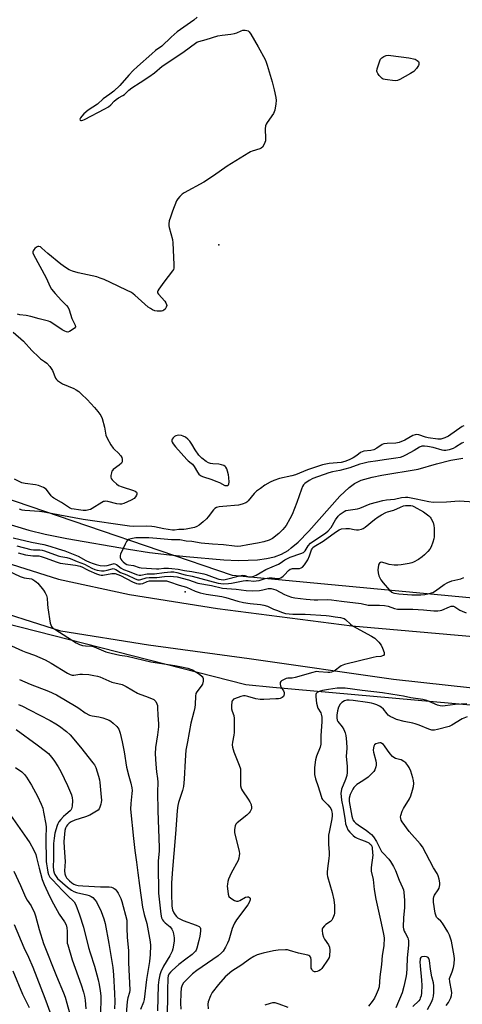
# Model space of a CAD drawing. Units: inches. Extents: x 1273764 to 1279764, y 521452 to 525452.
# Drawn here: x 1276515 to 1276719, y 524097 to 524550 of the extents above; entities that cross this region are included whole.
import ezdxf

# ---------------------------------------------------------------- set-up
doc = ezdxf.new("R2010")
doc.units = ezdxf.units.IN
doc.header["$MEASUREMENT"] = 0
for name, color, linetype in [('ELEV-Spot Elevation', 7, 'Continuous'), ('HYDRO-Single Line Stream', 4, 'Continuous'), ('NTRL-Trees', 3, 'Continuous'), ('TRANS-Road', 130, 'Continuous'), ('Undefined', 1, 'Continuous'), ('UTIL-Cross Country Transmission Tower', 30, 'Continuous')]:
    doc.layers.add(name, color=color, linetype=linetype)

msp = doc.modelspace()

# ---------------------------------------------------------------- linework, layer by layer
at = {"layer": 'ELEV-Spot Elevation'}
msp.add_point((1276606.6, 524446.8, 285.93), dxfattribs=at)
at = {"layer": 'HYDRO-Single Line Stream'}
msp.add_lwpolyline([(1276505.78, 524319.31), (1276519.07, 524315.35), (1276526.53, 524313.57), (1276536.57, 524311.54), (1276564.88, 524306.66), (1276574.6, 524305.19), (1276583.85, 524304), (1276591.5, 524303.25), (1276608.85, 524301.76), (1276615.39, 524301.5), (1276620.04, 524301.52), (1276624.42, 524301.78), (1276628.48, 524302.31), (1276632.18, 524303.15), (1276635.46, 524304.34), (1276638.41, 524306.06), (1276639.94, 524307.2), (1276643.1, 524309.94), (1276647.97, 524314.92), (1276662.31, 524331.07), (1276666.52, 524335.09), (1276669.04, 524336.92), (1276672.07, 524338.34), (1276677.13, 524339.8), (1276681.64, 524340.7), (1276698.38, 524343.51), (1276706.77, 524345.96), (1276713.45, 524347.62), (1276718.88, 524348.55)], dxfattribs=at)
at = {"layer": 'NTRL-Trees'}
msp.add_lwpolyline([(1275070.24, 524090.93), (1275100.61, 524118.73), (1275137.81, 524152.79), (1275214.57, 524223.07), (1275365.11, 524315.49), (1275379.68, 524321.98), (1275646.38, 524440.94), (1275752, 524482.06), (1275914.44, 524522.7), (1275961.43, 524520.19), (1276004.27, 524517.9), (1276080.2, 524496.74), (1276154.71, 524456.86), (1276170.6, 524448.35), (1276205.7, 524429.57), (1276326.26, 524365.03), (1276478, 524280.25), (1276618.96, 524244.31), (1276631.42, 524243.2), (1277040.09, 524206.57)], dxfattribs=at)
msp.add_polyline3d([(1276951.69, 524262.6, 0), (1276612.81, 524294.54, 0), (1276412.81, 524362.6, 0), (1276247.73, 524447.34, 0), (1276174.09, 524508.58, 0), (1275965.43, 524578.39, 0), (1275854.04, 524558.78, 0), (1275614.79, 524474.85, 0), (1275536.81, 524439.57, 0), (1275534.68, 524438.61, 0), (1275508.11, 524413.66, 0), (1275388.11, 524369.71, 0), (1275317.5, 524343.85, 0), (1275261.59, 524306, 0), (1275206.08, 524268.42, 0), (1274982.32, 524057.83, 0)], dxfattribs=at)
at = {"layer": 'TRANS-Road'}
for points in [[(1276095.01, 524519.01), (1276161.93, 524484.93), (1276227.29, 524448.67), (1276284.97, 524413.87), (1276344.7, 524380.89), (1276384.94, 524357.53), (1276423.6, 524336.94), (1276460.44, 524318.95), (1276504.89, 524301.57), (1276532.72, 524292.85), (1276565.39, 524285.71), (1276605.99, 524279.28), (1276667.76, 524271.36), (1276737.76, 524265.23)], [(1276797.5, 524234.6), (1276686.93, 524246.7), (1276620.46, 524256.19), (1276574.19, 524262.47), (1276533.78, 524268.9), (1276496, 524280.94), (1276450.51, 524299.3), (1276407.67, 524322.91), (1276368.11, 524342.67), (1276327.42, 524367.2), (1276272.62, 524397.53), (1276229.49, 524422.76), (1276157.34, 524464.25), (1276144.12, 524472.73), (1276130.6, 524480.74), (1276116.82, 524488.28), (1276109.83, 524491.87)]]:
    msp.add_lwpolyline(points, dxfattribs=at)
at = {"layer": 'Undefined'}
for points, elevation in [([(1276596.63, 524551.45), (1276595.06, 524550.15), (1276587.4, 524544.71), (1276584.6, 524542.28), (1276580.29, 524538.24), (1276577.45, 524536.2), (1276575.67, 524534.7), (1276569.12, 524528.87), (1276567.03, 524526.91), (1276565.05, 524524.8), (1276560.9, 524520.12), (1276558.12, 524517.49), (1276556.34, 524516.04), (1276553.24, 524513.87), (1276550.64, 524511.43), (1276546.37, 524508.65), (1276544.43, 524507.01), (1276543.43, 524506.01), (1276542.78, 524505.19), (1276542.55, 524504.58), (1276542.69, 524504.09), (1276542.97, 524503.94), (1276543.36, 524503.93), (1276543.88, 524504.05), (1276544.65, 524504.38), (1276553.98, 524509.28), (1276555.7, 524510.29), (1276556.8, 524511.17), (1276558.4, 524512.88), (1276559.2, 524513.6), (1276560.27, 524514.36), (1276562.33, 524515.48), (1276563.05, 524515.95), (1276565.11, 524517.86), (1276566.43, 524518.94), (1276570.25, 524521.48), (1276574.35, 524524.02), (1276576.89, 524525.92), (1276580.47, 524528.94), (1276590.02, 524535.3), (1276596.35, 524539.94), (1276597.38, 524540.34), (1276600.65, 524541.18), (1276606.16, 524542.89), (1276608.04, 524543.25), (1276612.06, 524543.68), (1276613.82, 524543.98), (1276614.87, 524544.36), (1276616.83, 524545.3), (1276617.55, 524545.52), (1276618.69, 524545.58), (1276619.52, 524545.46), (1276620.02, 524545.25), (1276620.59, 524544.71), (1276621.22, 524543.75), (1276624.6, 524537.88), (1276627.87, 524532.01), (1276628.4, 524530.86), (1276628.87, 524529.46), (1276631.1, 524521.77), (1276632.07, 524518.08), (1276632.75, 524514.58), (1276632.92, 524513.11), (1276632.8, 524511.66), (1276632.33, 524508.77), (1276632.11, 524507.94), (1276631.77, 524507.21), (1276628.84, 524503.01), (1276628.39, 524502.28), (1276628.06, 524501.52), (1276627.9, 524500.08), (1276628.02, 524495.65), (1276627.97, 524494.66), (1276627.75, 524493.82), (1276627.42, 524493), (1276626.7, 524491.76), (1276626.09, 524491.25), (1276625.36, 524490.9), (1276621.86, 524489.88), (1276621.07, 524489.57), (1276620.3, 524489.15), (1276610.37, 524482.88), (1276604.09, 524478.54), (1276599.66, 524475.64), (1276590.58, 524470.74), (1276589.66, 524470.04), (1276588.65, 524469.03), (1276587.72, 524467.94), (1276587.12, 524466.97), (1276585.25, 524462.27), (1276584.24, 524459.47), (1276583.73, 524457.77), (1276583.55, 524456.37), (1276583.55, 524455.53), (1276583.69, 524454.66), (1276585.14, 524449.17), (1276585.42, 524447.72), (1276585.87, 524437.68), (1276585.79, 524435.96), (1276585.62, 524435.43), (1276585.19, 524434.7), (1276581.2, 524429.54), (1276578.93, 524426.35), (1276578.5, 524425.61), (1276578.34, 524425.13), (1276578.36, 524424.67), (1276578.73, 524424.02), (1276581.62, 524420.75), (1276582.14, 524420.03), (1276582.5, 524419.3), (1276582.54, 524418.81), (1276582.32, 524418.07), (1276581.77, 524417.14), (1276581.22, 524416.6), (1276580.73, 524416.39), (1276580.19, 524416.27), (1276578.18, 524416.17), (1276577.08, 524416.36), (1276576.02, 524416.82), (1276575.01, 524417.4), (1276574.05, 524418.08), (1276567.84, 524423.57), (1276566.31, 524424.73), (1276564.02, 524425.92), (1276556.62, 524429.44), (1276553.75, 524430.7), (1276551.91, 524431.46), (1276550.35, 524431.96), (1276541.8, 524433.85), (1276539.09, 524434.67), (1276537.62, 524435.28), (1276535.92, 524436.32), (1276533.8, 524437.78), (1276527.86, 524442.71), (1276525.05, 524445.27), (1276524.37, 524445.74), (1276523.69, 524445.96), (1276523.23, 524445.94), (1276522.52, 524445.61), (1276521.86, 524445.09), (1276521.29, 524444.48), (1276521.02, 524444.03), (1276520.91, 524443.56), (1276520.92, 524443.08), (1276521.18, 524442.29), (1276527.05, 524431.48), (1276528.9, 524427.45), (1276529.56, 524426.26), (1276531.1, 524424.31), (1276534.05, 524421.12), (1276536.37, 524418.86), (1276537.12, 524417.84), (1276537.56, 524416.82), (1276538.88, 524412.88), (1276540.4, 524409.73), (1276540.48, 524409.02), (1276540.11, 524408.44), (1276539.02, 524407.57), (1276537.8, 524406.83), (1276537.05, 524406.6), (1276536.42, 524406.67), (1276535.62, 524406.98), (1276534.45, 524407.62), (1276529.64, 524410.86), (1276528.89, 524411.3), (1276528.09, 524411.63), (1276523.79, 524412.71), (1276520.02, 524413.78), (1276517.75, 524414.23), (1276514.89, 524414.57), (1276513.77, 524414.81)], 286), ([(1276511.77, 524406.58), (1276516.58, 524402.4), (1276520.48, 524398.05), (1276523.58, 524394.97), (1276524.47, 524394.24), (1276526.34, 524393.06), (1276527.27, 524392.24), (1276528.69, 524390.73), (1276529.39, 524389.81), (1276529.91, 524388.84), (1276531.36, 524385.39), (1276531.8, 524384.69), (1276532.19, 524384.3), (1276533.1, 524383.63), (1276534.59, 524382.74), (1276539.74, 524380.65), (1276540.92, 524379.98), (1276542.03, 524379.22), (1276543.34, 524378.05), (1276545.86, 524375.57), (1276549.32, 524371.84), (1276550.81, 524370.03), (1276552.14, 524368.17), (1276552.75, 524366.86), (1276553.85, 524362.81), (1276554.53, 524359.06), (1276555.06, 524357.71), (1276556.87, 524354.67), (1276557.86, 524353.21), (1276558.46, 524352.58), (1276560.2, 524351.04), (1276561.46, 524349.61), (1276561.83, 524348.92), (1276562.03, 524348.15), (1276562.1, 524347.38), (1276562.05, 524346.89), (1276561.71, 524346.23), (1276560.67, 524345.29), (1276557.95, 524343.27), (1276557.6, 524342.93), (1276557.33, 524342.51), (1276557.06, 524341.71), (1276556.88, 524340.57), (1276556.86, 524339.72), (1276556.97, 524339.2), (1276557.41, 524338.51), (1276558.01, 524337.88), (1276559.36, 524336.7), (1276560.33, 524336.01), (1276561.97, 524335.34), (1276567.26, 524333.66), (1276568, 524333.3), (1276568.59, 524332.83), (1276568.79, 524332.39), (1276568.76, 524331.95), (1276568.6, 524331.49), (1276568.21, 524330.8), (1276567.5, 524330.02), (1276566.15, 524329.14), (1276562.76, 524327.67), (1276561.75, 524327.38), (1276560.99, 524327.29), (1276559.65, 524327.47), (1276555.37, 524328.56), (1276554.52, 524328.68), (1276553.97, 524328.66), (1276553.46, 524328.52), (1276552.7, 524328.15), (1276548.27, 524325.37), (1276547.51, 524324.96), (1276546.73, 524324.69), (1276545.42, 524324.52), (1276544.07, 524324.51), (1276541.89, 524324.69), (1276539.86, 524324.99), (1276538.74, 524325.28), (1276537.72, 524325.73), (1276534.1, 524328.17), (1276530.53, 524330.18), (1276529.93, 524330.62), (1276529.37, 524331.17), (1276527.71, 524333.48), (1276526.97, 524334.32), (1276525.73, 524335.06), (1276523.54, 524335.97), (1276522.09, 524336.28), (1276517.33, 524336.89), (1276515.87, 524337.16), (1276514.84, 524337.57), (1276512.39, 524338.92)], 286), ([(1276719.33, 524363.44), (1276718.6, 524363.06), (1276712.31, 524358.68), (1276710.71, 524357.96), (1276708.78, 524357.34), (1276707.41, 524357.3), (1276702.93, 524357.83), (1276701.67, 524358.16), (1276698.64, 524359.23), (1276697.8, 524359.36), (1276696.93, 524359.3), (1276695.84, 524358.95), (1276692.26, 524356.89), (1276689.63, 524355.74), (1276688.08, 524355.41), (1276684.01, 524355.27), (1276682.57, 524355.09), (1276681.81, 524354.78), (1276679.32, 524353.11), (1276677.89, 524352.41), (1276676.59, 524352.12), (1276673.31, 524351.72), (1276672.54, 524351.5), (1276671.82, 524351.08), (1276670.06, 524349.71), (1276668.35, 524348.66), (1276666.61, 524347.74), (1276664.6, 524346.93), (1276662.94, 524346.57), (1276657.36, 524346.01), (1276654.31, 524345.49), (1276647.37, 524343.22), (1276641.89, 524340.93), (1276640.19, 524340.47), (1276634.53, 524339.17), (1276631.95, 524338.28), (1276630.13, 524337.42), (1276627.81, 524336.06), (1276625.67, 524334.62), (1276623.85, 524333.28), (1276622.81, 524332.28), (1276620.04, 524328.94), (1276619.45, 524328.36), (1276619.01, 524328.04), (1276617.23, 524327.3), (1276615.61, 524326.88), (1276608.36, 524326.31), (1276606.63, 524326.07), (1276605.53, 524325.78), (1276604.73, 524325.3), (1276604.15, 524324.75), (1276601.68, 524321.57), (1276600.82, 524320.58), (1276599.33, 524319.19), (1276597.54, 524317.69), (1276596.39, 524317.01), (1276595.38, 524316.62), (1276591.58, 524315.83), (1276590.4, 524315.7), (1276588.09, 524315.76), (1276586.17, 524315.37), (1276585.23, 524315.35), (1276581.18, 524315.94), (1276576.99, 524316.95), (1276575.75, 524317.14), (1276573.37, 524317.19), (1276567.27, 524317.07), (1276565.46, 524317.17), (1276544.13, 524320.25), (1276533.26, 524322.29), (1276526.11, 524323.73), (1276523.94, 524323.97), (1276517.2, 524324.43), (1276515.92, 524324.62), (1276514.74, 524325)], 284), ([(1276719.16, 524355.78), (1276718.4, 524355.44), (1276715.52, 524353.58), (1276714.52, 524353.02), (1276712.68, 524352.38), (1276711.06, 524352.03), (1276710.24, 524352.06), (1276709.42, 524352.21), (1276705.27, 524353.38), (1276702.62, 524353.94), (1276701.26, 524354.11), (1276700.04, 524354.02), (1276698.95, 524353.61), (1276696.48, 524352.07), (1276692.58, 524349.96), (1276691.34, 524349.38), (1276690.05, 524348.92), (1276688.12, 524348.52), (1276682.69, 524347.83), (1276679.83, 524347.27), (1276675.32, 524346.63), (1276672.82, 524346.13), (1276671.48, 524345.72), (1276666.87, 524344.06), (1276662.21, 524342.91), (1276658.87, 524342.21), (1276657.26, 524341.77), (1276649.82, 524339.13), (1276648.16, 524338.29), (1276646.17, 524336.83), (1276645.62, 524336.23), (1276645.16, 524335.49), (1276644.63, 524334.21), (1276642.48, 524328.15), (1276640.27, 524322.6), (1276639.3, 524320.57), (1276637.58, 524317.59), (1276635.95, 524315.64), (1276634.12, 524313.82), (1276631.32, 524311.63), (1276630.64, 524311.21), (1276629.73, 524310.81), (1276627.25, 524310.05), (1276624.4, 524309.39), (1276619.86, 524308.64), (1276616.7, 524308), (1276615.14, 524307.88), (1276613.72, 524308), (1276608.72, 524308.69), (1276603.67, 524308.97), (1276598.39, 524309.49), (1276594.12, 524310.11), (1276591.53, 524310.39), (1276588.59, 524310.92), (1276586.47, 524310.91), (1276584.73, 524311), (1276577.99, 524311.62), (1276574.34, 524311.88), (1276568.4, 524311.84), (1276567.56, 524311.76), (1276566.1, 524311.48), (1276565.01, 524311.14), (1276564.54, 524310.87), (1276564.02, 524310.24), (1276563.34, 524308.95), (1276561.23, 524304.33), (1276561.08, 524303.78), (1276561.05, 524303.26), (1276561.14, 524302.77), (1276561.41, 524302.06), (1276561.89, 524301.4), (1276562.51, 524300.79), (1276563.42, 524300.07), (1276564.16, 524299.64), (1276564.91, 524299.42), (1276567.27, 524299.09), (1276569.92, 524298.18), (1276570.75, 524298.06), (1276573.31, 524297.98), (1276577.85, 524297.54), (1276578.89, 524297.56), (1276581.28, 524297.83), (1276583.42, 524297.88), (1276584.97, 524297.77), (1276587.75, 524297.44), (1276590.77, 524296.82), (1276594.12, 524296.36), (1276599.68, 524295.36), (1276600.68, 524295.03), (1276604.34, 524293.55), (1276606.53, 524292.9), (1276607.64, 524292.66), (1276608.53, 524292.61), (1276609.4, 524292.73), (1276616.02, 524294.34), (1276617.46, 524294.61), (1276618.52, 524294.6), (1276620.29, 524293.99), (1276621.2, 524293.9), (1276622.2, 524294.12), (1276623.72, 524294.71), (1276625.64, 524295.71), (1276628.21, 524297.32), (1276634.03, 524299.82), (1276634.78, 524300.23), (1276636.88, 524301.68), (1276637.85, 524302.25), (1276639.45, 524302.9), (1276644.35, 524304.62), (1276645.51, 524305.16), (1276645.92, 524305.49), (1276646.27, 524305.92), (1276647.64, 524308.14), (1276648.79, 524309.34), (1276649.86, 524310.15), (1276655.64, 524314.06), (1276656.98, 524315.16), (1276658.26, 524316.67), (1276660.27, 524320.08), (1276661.52, 524321.85), (1276662.5, 524322.8), (1276664.32, 524324.06), (1276665.06, 524324.4), (1276666.11, 524324.66), (1276669.33, 524325.02), (1276670.48, 524325.23), (1276671.54, 524325.59), (1276676.19, 524327.5), (1276682.12, 524329.02), (1276683.78, 524329.31), (1276687.47, 524329.71), (1276690.65, 524330.5), (1276692.58, 524330.64), (1276693.67, 524330.54), (1276697.46, 524329.89), (1276703.3, 524328.6), (1276705.28, 524328.35), (1276711.39, 524328.5), (1276717.28, 524328.86), (1276731.06, 524328.02)], 282), ([(1276511.8, 524311.85), (1276520.33, 524309.83), (1276525.92, 524308.76), (1276528.73, 524308), (1276532.55, 524306.74), (1276535.6, 524305.93), (1276541.71, 524303.36), (1276545.29, 524301.5), (1276547.06, 524300.67), (1276548.61, 524300.03), (1276550.12, 524299.52), (1276551.95, 524299.15), (1276553.84, 524299.02), (1276555.14, 524299.2), (1276557.83, 524299.97), (1276558.35, 524300.01), (1276558.72, 524299.94), (1276559.42, 524299.61), (1276561.64, 524297.92), (1276562.64, 524297.33), (1276565.28, 524296.4), (1276568.59, 524295.05), (1276569.82, 524294.72), (1276570.64, 524294.75), (1276573.62, 524295.28), (1276576.98, 524295.24), (1276581.3, 524295.93), (1276584.47, 524296.2), (1276585.79, 524296.15), (1276587.25, 524295.91), (1276591.12, 524294.85), (1276594.26, 524294.26), (1276606.27, 524291.07), (1276607.44, 524290.84), (1276608.62, 524290.74), (1276610.99, 524290.8), (1276612.45, 524290.94), (1276617.82, 524292.04), (1276618.97, 524292.2), (1276620.06, 524292.19), (1276622.67, 524291.97), (1276623.81, 524292), (1276625.19, 524292.3), (1276627.95, 524293.09), (1276629.71, 524293.41), (1276631.09, 524293.43), (1276633.54, 524293.11), (1276634.36, 524293.2), (1276635.14, 524293.53), (1276636.11, 524294.17), (1276636.85, 524294.88), (1276638.61, 524296.81), (1276639.47, 524297.48), (1276639.97, 524297.67), (1276640.51, 524297.76), (1276642.52, 524297.72), (1276643.67, 524297.8), (1276644.43, 524298.02), (1276645.04, 524298.38), (1276645.98, 524299.4), (1276647.5, 524301.78), (1276648.34, 524303.64), (1276649.21, 524306.37), (1276649.46, 524306.85), (1276649.87, 524307.37), (1276650.44, 524307.81), (1276654.54, 524310.35), (1276660.32, 524314.53), (1276662.02, 524315.61), (1276663.05, 524316.02), (1276665, 524316.21), (1276666.69, 524316.16), (1276668.87, 524315.66), (1276669.89, 524315.52), (1276670.91, 524315.55), (1276672.2, 524315.81), (1276672.95, 524316.12), (1276673.93, 524316.78), (1276678.25, 524320.3), (1276679.98, 524321.58), (1276681.41, 524322.46), (1276683.48, 524323.53), (1276684.28, 524323.83), (1276687.1, 524324.59), (1276690.26, 524326.05), (1276691.65, 524326.56), (1276692.46, 524326.7), (1276693.56, 524326.77), (1276694.92, 524326.7), (1276695.71, 524326.56), (1276696.37, 524326.31), (1276700.77, 524323.87), (1276703.3, 524321.98), (1276703.89, 524321.39), (1276704.22, 524320.93), (1276705.23, 524318.88), (1276705.64, 524317.52), (1276705.74, 524316.37), (1276705.79, 524313.46), (1276705.76, 524312.3), (1276705.64, 524311.45), (1276705.15, 524309.82), (1276704.33, 524307.69), (1276703.76, 524306.72), (1276702.87, 524305.64), (1276701.33, 524303.98), (1276700.26, 524303.06), (1276698.55, 524301.93), (1276696.2, 524300.63), (1276695.38, 524300.31), (1276694.25, 524300.04), (1276690.49, 524299.4), (1276689.05, 524299.25), (1276687.31, 524299.34), (1276684.99, 524299.65), (1276684.14, 524299.85), (1276681.69, 524300.66), (1276681.01, 524300.57), (1276680.52, 524300.15), (1276680.27, 524299.76), (1276680.09, 524299.24), (1276679.84, 524297.2), (1276679.92, 524295.76), (1276680.29, 524294.36), (1276681.23, 524292.61), (1276682.22, 524291.19), (1276685.15, 524287.8), (1276686.23, 524286.83), (1276686.86, 524286.54), (1276687.42, 524286.39), (1276689.48, 524286.08), (1276695.45, 524285.64), (1276697.6, 524285.56), (1276699.65, 524285.66), (1276701.43, 524285.85), (1276703.39, 524286.29), (1276705.04, 524286.78), (1276706.32, 524287.43), (1276710.35, 524290.39), (1276712.05, 524291.38), (1276713.83, 524292.07), (1276718.05, 524293), (1276719.36, 524293.64)], 284), ([(1276513.46, 524308.12), (1276519.93, 524306.49), (1276521.18, 524306.36), (1276524.19, 524306.38), (1276525.21, 524306.22), (1276526.21, 524305.96), (1276532.53, 524303.61), (1276533.84, 524303.28), (1276536.62, 524302.8), (1276538.12, 524302.35), (1276541.25, 524301), (1276544.71, 524299.73), (1276548.13, 524297.85), (1276549.47, 524297.3), (1276550.58, 524296.96), (1276552.47, 524296.7), (1276553.81, 524296.7), (1276555.12, 524296.93), (1276557.45, 524297.63), (1276557.95, 524297.71), (1276558.39, 524297.67), (1276559.13, 524297.36), (1276561.33, 524295.98), (1276564.17, 524294.8), (1276568.01, 524292.99), (1276569.23, 524292.6), (1276569.95, 524292.53), (1276570.66, 524292.62), (1276573.11, 524293.41), (1276574.42, 524293.64), (1276577.97, 524293.62), (1276581.52, 524294.03), (1276584.27, 524294.18), (1276585.64, 524294.13), (1276587.36, 524293.93)], 286), ([(1276514.13, 524304.97), (1276517.46, 524304.09), (1276520.83, 524303.55), (1276523.65, 524303.51), (1276524.71, 524303.32), (1276526.63, 524302.7), (1276532.03, 524300.62), (1276533.42, 524300.2), (1276540.57, 524299.24), (1276542.69, 524298.81), (1276543.78, 524298.37), (1276545.42, 524297.41), (1276546.72, 524296.77), (1276550.2, 524295.28), (1276551.57, 524294.81), (1276552.36, 524294.69), (1276553.18, 524294.69), (1276557.22, 524295.44), (1276558.06, 524295.49), (1276558.76, 524295.38), (1276560.1, 524294.99), (1276561.28, 524294.52), (1276566.73, 524291.61), (1276568.56, 524290.92), (1276569.63, 524290.68), (1276570.44, 524290.69), (1276571.51, 524290.89), (1276573.58, 524291.74), (1276574.65, 524292), (1276578.08, 524292), (1276581.33, 524292.12), (1276582.42, 524292.04), (1276583.82, 524291.66), (1276588.26, 524290.08), (1276591.68, 524289.11), (1276595.64, 524287.35), (1276597.97, 524286.53), (1276600.74, 524285.91), (1276607.91, 524284.82), (1276609.75, 524284.47), (1276615.29, 524282.78), (1276617.96, 524282.1), (1276621.03, 524281.65), (1276625.7, 524281.18), (1276627.33, 524280.87), (1276628.9, 524280.39), (1276631.72, 524279.07), (1276633.07, 524278.51), (1276635.85, 524277.51), (1276637.25, 524277.11), (1276640.57, 524276.73), (1276646.26, 524276.8), (1276656.01, 524276.17), (1276657.33, 524276.01), (1276660.09, 524275.5), (1276662.64, 524275.16), (1276663.72, 524274.92), (1276664.21, 524274.71), (1276664.89, 524274.24), (1276667.13, 524272.08), (1276668.05, 524271.39), (1276676.85, 524266.59), (1276678.32, 524265.63), (1276680.22, 524263.82), (1276681.35, 524262.49), (1276682, 524261.14), (1276682.66, 524259.16), (1276682.73, 524258.62), (1276682.64, 524258.14), (1276682.38, 524257.75), (1276681.98, 524257.48), (1276681.19, 524257.3), (1276678.97, 524257.07), (1276677.57, 524256.81), (1276664.42, 524253.53), (1276662.91, 524252.88), (1276659.67, 524250.55), (1276659.18, 524250.27), (1276658.42, 524250.01), (1276657.62, 524249.86), (1276656.8, 524249.84), (1276652.58, 524250.25), (1276651.74, 524250.27), (1276650.94, 524250.18), (1276649.86, 524249.94), (1276641.72, 524247.6), (1276640.33, 524247.34), (1276638.35, 524247.28), (1276637.52, 524247.05), (1276636.71, 524246.72), (1276635.45, 524246.05), (1276635.07, 524245.71), (1276634.84, 524245.3), (1276634.79, 524244.53), (1276634.96, 524243.73), (1276635.31, 524243.04), (1276636.38, 524241.45), (1276636.66, 524240.66), (1276636.7, 524240.1), (1276636.56, 524239.3), (1276636.32, 524238.83), (1276635.77, 524238.37), (1276634.82, 524237.96), (1276633.98, 524237.79), (1276632.79, 524237.69), (1276627.33, 524237.44), (1276625.58, 524237.44), (1276623.6, 524237.79), (1276619.87, 524238.91), (1276618.72, 524239.11), (1276617.93, 524239.11), (1276616.65, 524238.83), (1276613.82, 524237.81), (1276613.37, 524237.54), (1276612.97, 524237.2), (1276612.68, 524236.79), (1276612.5, 524236.31), (1276612.33, 524234.67), (1276612.43, 524233.14), (1276612.69, 524232.15), (1276613.53, 524230.06), (1276613.68, 524228.64), (1276613.56, 524222.23), (1276613.42, 524221.1), (1276612.82, 524217.86), (1276612.72, 524216.52), (1276612.8, 524215.45), (1276613.44, 524213.37), (1276615.94, 524207.18), (1276616.46, 524205.54), (1276616.56, 524204.09), (1276616.47, 524199.4), (1276616.6, 524197.73), (1276616.8, 524196.64), (1276617, 524196.13), (1276617.41, 524195.38), (1276620.09, 524191.56), (1276620.86, 524190.34), (1276621.4, 524189.05), (1276621.61, 524187.71), (1276621.56, 524187.2), (1276621.35, 524186.49), (1276621.01, 524185.83), (1276620.55, 524185.26), (1276619.48, 524184.28), (1276615.04, 524180.68), (1276614.45, 524180.05), (1276614.07, 524179.3), (1276613.75, 524177.6), (1276613.79, 524176.15), (1276615.87, 524167.61), (1276616.02, 524166.46), (1276615.96, 524165.6), (1276615.74, 524164.45), (1276615.38, 524163.34), (1276612.22, 524157.55), (1276611.08, 524154.79), (1276610.74, 524153.65), (1276610.51, 524152.49), (1276610.45, 524151.61), (1276610.52, 524150.43), (1276610.86, 524147.8), (1276611.23, 524146.76), (1276612.01, 524146.02), (1276613.72, 524144.99), (1276614.73, 524144.61), (1276615.5, 524144.67), (1276616.27, 524144.99), (1276618.85, 524146.4), (1276619.8, 524146.68), (1276620.18, 524146.64), (1276620.7, 524146.32), (1276620.92, 524145.99), (1276620.95, 524145.29), (1276620.56, 524143.98), (1276619.97, 524142.95), (1276614.7, 524136.01), (1276613.78, 524134.5), (1276613.14, 524133.16), (1276612.71, 524132.06), (1276611.09, 524126.63), (1276610.59, 524125.23), (1276609.63, 524123.4), (1276608.53, 524121.66), (1276607.76, 524120.81), (1276606.24, 524119.51), (1276596.48, 524112.79), (1276594.37, 524111.19), (1276591.45, 524108.28), (1276590.26, 524106.99), (1276589.66, 524106.02), (1276589.28, 524104.65), (1276589.05, 524102.34), (1276588.92, 524097.69), (1276589.1, 524094.91)], 288), ([(1276503.57, 524299.45), (1276515.12, 524294), (1276516.94, 524293.42), (1276520.21, 524292.92), (1276520.85, 524292.69), (1276521.82, 524292.11), (1276522.5, 524291.59), (1276523.12, 524290.98), (1276525.75, 524287.76), (1276526.61, 524286.57), (1276527.25, 524285.25), (1276527.45, 524284.15), (1276527.58, 524281.35), (1276527.81, 524279.61), (1276528.93, 524272.63), (1276529.12, 524271.79), (1276529.45, 524271.04), (1276530.02, 524270.44), (1276530.96, 524269.77), (1276540.89, 524263.51), (1276542.45, 524262.78), (1276543.79, 524262.37), (1276545.11, 524262.18), (1276548, 524261.95), (1276549.14, 524261.72), (1276554.44, 524259.42), (1276556.96, 524258.71), (1276560.9, 524257.87), (1276564.33, 524257.4), (1276575.23, 524254.8), (1276586.23, 524253.09), (1276589.29, 524252.53), (1276592.3, 524251.85), (1276593.52, 524251.45), (1276594.38, 524251.08), (1276597.65, 524249.05), (1276598.95, 524248.04), (1276599.23, 524247.64), (1276599.37, 524247.17), (1276599.33, 524245.85), (1276599, 524244.53), (1276598.4, 524243.54), (1276596.41, 524241.06), (1276595.98, 524240.16), (1276595.82, 524239.03), (1276595.69, 524235.19), (1276595.48, 524233.74), (1276595.06, 524231.73), (1276593.71, 524226.56), (1276592.16, 524217.99), (1276591.36, 524214.13), (1276590.97, 524209.44), (1276590.54, 524200.76), (1276590.22, 524197.39), (1276589.81, 524195.57), (1276587.91, 524190.1), (1276587.62, 524188.68), (1276587.3, 524186.39), (1276586.77, 524177.64), (1276586.24, 524171.92), (1276585.43, 524161.18), (1276585.04, 524157.43), (1276584.81, 524152.85), (1276584.8, 524148.2), (1276584.98, 524142.29), (1276585.26, 524140.59), (1276585.77, 524139.3), (1276586.39, 524138.39), (1276587.1, 524137.55), (1276587.69, 524137), (1276588.57, 524136.44), (1276590.18, 524135.74), (1276596.15, 524133.63), (1276597.45, 524133), (1276597.88, 524132.56), (1276598.07, 524132.12), (1276598.14, 524131.61), (1276598.11, 524130.79), (1276597.78, 524128.55), (1276597.34, 524126.58), (1276596.4, 524122.95), (1276596.1, 524122.15), (1276595.83, 524121.68), (1276595.11, 524120.83), (1276594.29, 524120.08), (1276591.38, 524117.97), (1276588.08, 524115.42), (1276585.07, 524112.78), (1276584.28, 524111.95), (1276583.6, 524111.02), (1276583.24, 524110.25), (1276583.02, 524109.17), (1276582.85, 524103.7), (1276582.88, 524098.28), (1276582.61, 524091.84)], 290), ([(1276587.36, 524293.93), (1276592.52, 524292.58), (1276596.89, 524291.06), (1276603.22, 524289.95), (1276608.2, 524288.73), (1276610.18, 524288.51), (1276614.5, 524288.21), (1276619.1, 524287.63), (1276621.9, 524287.52), (1276625.34, 524287.61), (1276626.76, 524287.88), (1276629.33, 524288.55), (1276630.05, 524288.62), (1276630.58, 524288.58), (1276631.71, 524288.28), (1276632.76, 524287.86), (1276636.75, 524285.83), (1276638.33, 524285.13), (1276639.96, 524284.55), (1276641.57, 524284.19), (1276646.79, 524283.58), (1276650.45, 524283.34), (1276652.16, 524283.3), (1276656.79, 524283.41), (1276658.45, 524283.34), (1276663.04, 524282.65), (1276672.12, 524281.59), (1276675.37, 524280.95), (1276676.55, 524280.88), (1276680.57, 524280.86), (1276682.86, 524280.74), (1276684.53, 524280.39), (1276687.48, 524279.35), (1276688.8, 524279.11), (1276695.84, 524279.08), (1276700.75, 524278.8), (1276705.5, 524278.3), (1276707.42, 524278.3), (1276708.48, 524278.41), (1276709.2, 524278.58), (1276712.78, 524280.17), (1276713.59, 524280.43), (1276714.11, 524280.46), (1276714.58, 524280.38), (1276715.22, 524280.11), (1276717.53, 524278.58), (1276718.55, 524278.05), (1276720.43, 524277.33)], 286), ([(1276511.06, 524262.17), (1276516.07, 524259.78), (1276517.59, 524259.22), (1276521.73, 524257.9), (1276526.6, 524255.78), (1276529.39, 524254.2), (1276536.91, 524249.51), (1276538.04, 524248.94), (1276538.99, 524248.68), (1276539.76, 524248.65), (1276542.56, 524249.13), (1276543.71, 524249.17), (1276546.64, 524248.94), (1276548.94, 524248.57), (1276550.63, 524248.19), (1276551.72, 524247.84), (1276557.28, 524245.5), (1276562.04, 524244.29), (1276563.84, 524243.45), (1276569.02, 524240.32), (1276570.11, 524239.87), (1276573.18, 524238.87), (1276576.56, 524237.39), (1276577.22, 524236.91), (1276577.55, 524236.49), (1276578.03, 524235.51), (1276578.26, 524234.71), (1276578.36, 524233.62), (1276578.44, 524230.27), (1276578.71, 524226.22), (1276578.72, 524224.8), (1276578.36, 524221.17), (1276577.38, 524215.42), (1276577.2, 524212.51), (1276577.48, 524207.7), (1276577.84, 524204.18), (1276578.28, 524201.06), (1276578.39, 524199.42), (1276578.27, 524194.84), (1276578.44, 524186.28), (1276579.09, 524169.3), (1276579.02, 524167.59), (1276578.62, 524163.26), (1276578.55, 524161.32), (1276578.79, 524148.36), (1276579.84, 524138.64), (1276580.16, 524136.92), (1276580.58, 524136.07), (1276581.07, 524135.45), (1276581.85, 524134.71), (1276584.08, 524132.83), (1276584.94, 524131.77), (1276585.39, 524130.75), (1276585.69, 524129.67), (1276585.97, 524127.74), (1276586.01, 524126.35), (1276585.59, 524123.51), (1276585.39, 524122.67), (1276585, 524121.59), (1276583.94, 524119.51), (1276581.03, 524114.74), (1276579.81, 524112.04), (1276579.34, 524110.66), (1276578.94, 524108.36), (1276578.68, 524106.04), (1276578.35, 524094.15)], 292), ([(1276514.71, 524246.63), (1276519.69, 524244.5), (1276528.09, 524241.23), (1276531.72, 524239.59), (1276540.91, 524234.3), (1276542.14, 524233.49), (1276545, 524231.38), (1276546.98, 524230.3), (1276548.26, 524229.9), (1276551.21, 524229.42), (1276553.19, 524228.98), (1276554.83, 524228.48), (1276556.11, 524227.94), (1276556.83, 524227.5), (1276557.96, 524226.63), (1276559.64, 524225.1), (1276560.1, 524224.48), (1276560.47, 524223.79), (1276561.08, 524221.89), (1276562.05, 524217.9), (1276563.02, 524213.44), (1276564.06, 524206.27), (1276565.1, 524202.24), (1276566.06, 524199), (1276566.5, 524196.75), (1276566.58, 524195.6), (1276566.55, 524194.14), (1276566.03, 524189.58), (1276565.94, 524187.04), (1276567.28, 524173.41), (1276567.9, 524167.96), (1276568.68, 524162.65), (1276569.24, 524157.71), (1276570.09, 524151.86), (1276571.36, 524141.94), (1276572.11, 524138.44), (1276573.35, 524134.37), (1276574.93, 524125.94), (1276575.06, 524124.19), (1276575, 524120.1), (1276574.58, 524116.84), (1276573.19, 524108.51), (1276572.24, 524099.41), (1276571.85, 524098.07), (1276570.54, 524094.78)], 294), ([(1276720.69, 524235.41), (1276715.39, 524235.08), (1276710.75, 524234.5), (1276709.63, 524234.46), (1276708.53, 524234.53), (1276707.2, 524234.85), (1276702.29, 524236.92), (1276700.48, 524237.45), (1276695.05, 524238.27), (1276691.6, 524239.04), (1276689.62, 524239.37), (1276681.94, 524240.46), (1276672.52, 524241.54), (1276664.76, 524242.63), (1276661.05, 524242.68), (1276657.02, 524242.11), (1276654.27, 524241.57), (1276652.82, 524241.18), (1276651.8, 524240.72), (1276651.33, 524240.2), (1276651.2, 524239.72), (1276651.18, 524238.91), (1276651.34, 524237.18), (1276651.57, 524235.74), (1276652.16, 524233.54), (1276653.45, 524231.33), (1276653.7, 524230.73), (1276653.95, 524229.3), (1276654.03, 524227.24), (1276653.58, 524220.92), (1276653.45, 524216.87), (1276653.15, 524215.59), (1276651.53, 524211.34), (1276651.09, 524209.64), (1276650.58, 524206.2), (1276650.54, 524204.59), (1276650.66, 524202.86), (1276651.14, 524200.89), (1276652.35, 524197.48), (1276653.67, 524192.96), (1276654.06, 524191.87), (1276654.33, 524191.37), (1276654.69, 524190.92), (1276656.82, 524188.95), (1276657.71, 524187.94), (1276658.11, 524187.23), (1276658.41, 524186.45), (1276658.62, 524185.64), (1276658.7, 524184.94), (1276658.7, 524183.87), (1276658.56, 524182.51), (1276657.3, 524176.38), (1276657.08, 524174.96), (1276657.02, 524170.67), (1276657.4, 524167.18), (1276657.44, 524165.76), (1276657.28, 524164.3), (1276656.53, 524159.63), (1276656.42, 524157.93), (1276656.49, 524156.85), (1276656.64, 524156), (1276658.77, 524148.67), (1276659.45, 524145.22), (1276659.79, 524142.62), (1276659.75, 524139.18), (1276659.61, 524138.35), (1276659.38, 524137.56), (1276658.97, 524136.55), (1276658.58, 524135.86), (1276658.02, 524135.27), (1276655.88, 524133.86), (1276655.23, 524133.3), (1276654.36, 524132.2), (1276654.14, 524131.71), (1276654.07, 524131.2), (1276654.26, 524129.57), (1276654.73, 524128.03), (1276655.23, 524127.17), (1276657.06, 524124.49), (1276657.55, 524123.47), (1276657.7, 524122.06), (1276657.54, 524119.46), (1276657.3, 524118.64), (1276656.88, 524117.87), (1276653.93, 524113.7), (1276653.3, 524113.08), (1276652.58, 524112.6), (1276651.82, 524112.22), (1276651.06, 524112.04), (1276650.62, 524112.11), (1276650.03, 524112.43), (1276649.7, 524112.77), (1276649.31, 524113.4), (1276649.13, 524113.87), (1276649, 524114.72), (1276649.01, 524117.67), (1276648.87, 524118.75), (1276648.49, 524119.38), (1276648.07, 524119.64), (1276647.56, 524119.83), (1276643.26, 524120.69), (1276639.07, 524122), (1276638.2, 524122.19), (1276637.33, 524122.26), (1276633.82, 524122.07), (1276631.79, 524121.83), (1276626.99, 524120.77), (1276624.28, 524119.86), (1276622.7, 524119.18), (1276620.73, 524118.01), (1276617.09, 524115.38), (1276612.57, 524112.4), (1276609.53, 524109.86), (1276606.37, 524106.32), (1276603.53, 524102.66), (1276602.66, 524101.12), (1276601.62, 524098.34), (1276601.47, 524097.19), (1276601.63, 524095.12)], 286), ([(1276514.36, 524235.2), (1276516.13, 524234.35), (1276519.29, 524232.63), (1276528.92, 524227.76), (1276531.45, 524226.32), (1276533.19, 524225.22), (1276536.4, 524222.69), (1276538.12, 524221.12), (1276542.91, 524215.47), (1276548.56, 524208.34), (1276549.22, 524207.38), (1276549.89, 524206.11), (1276551.17, 524202.22), (1276551.58, 524200.55), (1276551.81, 524199.18), (1276552.15, 524194.21), (1276552.46, 524191.04), (1276552.42, 524190.18), (1276552.25, 524189.32), (1276551.82, 524187.92), (1276551.45, 524187.15), (1276550.91, 524186.52), (1276550.22, 524186.02), (1276547.17, 524184.28), (1276545.12, 524183.5), (1276540.27, 524181.88), (1276538.52, 524181.08), (1276537.63, 524180.49), (1276536.84, 524179.78), (1276536.35, 524179.16), (1276535.89, 524178.22), (1276535.63, 524177.14), (1276535.41, 524175.48), (1276535.27, 524173.8), (1276535.23, 524172.04), (1276535.25, 524169.13), (1276535.71, 524162.86), (1276535.55, 524158.67), (1276535.65, 524157.27), (1276535.76, 524156.72), (1276536.04, 524155.98), (1276536.47, 524155.32), (1276536.98, 524154.71), (1276537.74, 524153.96), (1276538.83, 524153.09), (1276539.72, 524152.5), (1276540.47, 524152.14), (1276541.83, 524151.83), (1276543.85, 524151.64), (1276552.13, 524151.21), (1276556.04, 524151.22), (1276557.16, 524151.11), (1276557.89, 524150.78), (1276558.76, 524150.08), (1276559.53, 524149.26), (1276560.18, 524148.28), (1276561.36, 524145.87), (1276561.88, 524144.52), (1276564.12, 524135.87), (1276564.18, 524132.31), (1276564.37, 524127.86), (1276564.95, 524121.96), (1276564.89, 524116.36), (1276565.53, 524103.67), (1276565.39, 524102.65), (1276564.65, 524100.07), (1276564.4, 524098.4), (1276563.5, 524088.98)], 296), ([(1276720.99, 524229.52), (1276718.68, 524228.54), (1276713.92, 524225.66), (1276712.63, 524225.02), (1276707.23, 524223.63), (1276705.82, 524223.4), (1276704.72, 524223.36), (1276703.31, 524223.76), (1276698.89, 524225.59), (1276696.96, 524226.28), (1276695.83, 524226.57), (1276691.83, 524227.29), (1276688.45, 524228.28), (1276687.08, 524228.79), (1276685.51, 524229.59), (1276684.58, 524230.28), (1276684.01, 524230.92), (1276682.43, 524233.04), (1276681.31, 524233.98), (1276680.57, 524234.41), (1276679.26, 524234.99), (1276677.91, 524235.5), (1276676.87, 524235.8), (1276674.98, 524236.14), (1276668.37, 524236.97), (1276666.61, 524237.12), (1276665.46, 524237.11), (1276664.45, 524236.84), (1276663.24, 524236.06), (1276662.42, 524235.24), (1276661.73, 524233.98), (1276661.24, 524232.3), (1276660.9, 524230.27), (1276660.86, 524229.09), (1276661, 524227.94), (1276661.3, 524227.28), (1276663.28, 524224.84), (1276664.09, 524223.64), (1276664.5, 524222.87), (1276664.8, 524222.04), (1276665.07, 524220.88), (1276665.36, 524217.99), (1276665.47, 524215.08), (1276665.22, 524211.27), (1276665.68, 524206.71), (1276665.66, 524203.78), (1276665.44, 524202.51), (1276664.87, 524200.56), (1276663.1, 524196.11), (1276662.87, 524195.12), (1276662.8, 524194.34), (1276663.07, 524191.07), (1276663.87, 524187.48), (1276664.68, 524181.73), (1276664.96, 524180.3), (1276665.45, 524178.63), (1276666.02, 524177.44), (1276666.84, 524176.39), (1276668.44, 524174.8), (1276669.31, 524174.1), (1276670.25, 524173.58), (1276671.77, 524172.95), (1276674, 524172.25), (1276675.59, 524171.43), (1276676.29, 524170.92), (1276676.66, 524170.53), (1276677.04, 524169.88), (1276677.21, 524169.14), (1276677.39, 524166.95), (1276677.4, 524165.79), (1276676.65, 524160.07), (1276676.65, 524158.45), (1276677.61, 524154.57), (1276678.13, 524149.94), (1276678.9, 524145.61), (1276681.38, 524134.49), (1276682.41, 524129.47), (1276682.64, 524127.76), (1276682.52, 524124.02), (1276681.76, 524119.64), (1276681.52, 524115.47), (1276680.76, 524109.88), (1276680.34, 524105.15), (1276679.99, 524103.83), (1276679.07, 524101.74), (1276678.17, 524099.96), (1276677.21, 524098.49), (1276675.45, 524096.27)], 284), ([(1276513.22, 524223.69), (1276522.95, 524216.61), (1276526.69, 524213.7), (1276528.05, 524212.55), (1276529.52, 524210.92), (1276530.56, 524209.52), (1276532.52, 524206.52), (1276533.74, 524204.32), (1276536.85, 524197.92), (1276538.63, 524193.56), (1276538.99, 524192.17), (1276539.1, 524191.03), (1276538.94, 524188.42), (1276538.66, 524187.06), (1276538.4, 524186.59), (1276538.02, 524186.18), (1276536.07, 524184.57), (1276535.08, 524183.64), (1276533.75, 524182.17), (1276532.87, 524181.08), (1276532.36, 524180.23), (1276532.06, 524179.48), (1276531.09, 524175.9), (1276530.69, 524173.67), (1276530.47, 524171.18), (1276530.48, 524163.88), (1276530.29, 524160.72), (1276530.47, 524158.69), (1276530.76, 524157.64), (1276531.07, 524156.89), (1276531.62, 524155.96), (1276532.29, 524155.11), (1276534.49, 524153), (1276536.91, 524151.02), (1276538.75, 524149.63), (1276539.74, 524149.07), (1276541.07, 524148.57), (1276545.74, 524147.52), (1276546.88, 524147.2), (1276547.83, 524146.75), (1276548.49, 524146.26), (1276549.49, 524145.22), (1276550.16, 524144.29), (1276552.29, 524139.94), (1276553.62, 524136.43), (1276554.17, 524134.4), (1276555.94, 524125.09), (1276557.66, 524114.06), (1276558.02, 524110.78), (1276558.53, 524102.14), (1276558.59, 524098.41), (1276558.52, 524095.08)], 298), ([(1276711.23, 524096.55), (1276712.26, 524097.95), (1276713.4, 524100.19), (1276713.77, 524101.23), (1276713.84, 524102.37), (1276713.69, 524103.52), (1276712.91, 524107.57), (1276712.83, 524109.04), (1276713.04, 524109.85), (1276714, 524112.08), (1276714.59, 524114.09), (1276714.91, 524115.82), (1276715.05, 524118.11), (1276714.92, 524119.43), (1276713.67, 524126.27), (1276713.31, 524127.67), (1276712.84, 524129.04), (1276712.04, 524130.57), (1276709.57, 524134.51), (1276708.83, 524135.4), (1276707.51, 524136.57), (1276706.87, 524137.31), (1276706.46, 524138.13), (1276706.2, 524139.11), (1276705.41, 524144.11), (1276705.38, 524145.81), (1276705.52, 524146.65), (1276705.81, 524147.39), (1276707.57, 524149.86), (1276707.96, 524150.61), (1276708.23, 524151.39), (1276708.34, 524152.2), (1276708.3, 524153.06), (1276707.98, 524154.83), (1276707.6, 524156.27), (1276707.09, 524157.33), (1276705.48, 524159.95), (1276700.31, 524169.69), (1276699.26, 524171.05), (1276694.15, 524176.76), (1276691.02, 524181.11), (1276690.52, 524181.97), (1276690.3, 524182.65), (1276690.24, 524183.38), (1276690.32, 524184.14), (1276690.98, 524186.04), (1276691.62, 524187.32), (1276694.3, 524191.66), (1276694.92, 524193.11), (1276695.79, 524195.79), (1276696.18, 524197.41), (1276696.29, 524198.74), (1276696.23, 524200.23), (1276695.95, 524201.44), (1276694.9, 524204.44), (1276694.17, 524206.18), (1276693.62, 524207.13), (1276692.66, 524208.26), (1276691.75, 524208.96), (1276690.49, 524209.61), (1276689.69, 524209.9), (1276687.87, 524210.37), (1276687.11, 524210.71), (1276686.46, 524211.27), (1276685.5, 524212.4), (1276684.24, 524214.09), (1276682.91, 524216.1), (1276682.35, 524216.78), (1276681.67, 524217.27), (1276681.16, 524217.48), (1276680.65, 524217.54), (1276679.87, 524217.4), (1276678.86, 524217), (1276678.22, 524216.58), (1276677.86, 524215.97), (1276677.72, 524215.21), (1276677.69, 524214.13), (1276677.78, 524213.29), (1276678.83, 524209.28), (1276679.02, 524208.14), (1276678.98, 524207.27), (1276678.84, 524206.41), (1276678.41, 524205.05), (1276677.93, 524204.36), (1276677.36, 524203.73), (1276675.28, 524201.74), (1276672.82, 524199.98), (1276670.16, 524198.26), (1276669.33, 524197.58), (1276668.78, 524196.94), (1276668.34, 524196.22), (1276667.1, 524193.69), (1276666.59, 524192.04), (1276666.53, 524191.38), (1276666.59, 524190.58), (1276667.81, 524183.72), (1276668.06, 524182.7), (1276668.33, 524182.09), (1276668.94, 524181.28), (1276669.71, 524180.54), (1276671.87, 524178.93), (1276674.47, 524177.24), (1276675.38, 524176.56), (1276676.89, 524175.27), (1276677.78, 524174.2), (1276679.16, 524172.07), (1276680.93, 524168.41), (1276681.44, 524167.55), (1276682.19, 524166.67), (1276684.85, 524163.99), (1276685.61, 524162.92), (1276686.99, 524160.62), (1276687.94, 524158.81), (1276689.62, 524154.36), (1276691.2, 524150.94), (1276691.53, 524149.89), (1276691.74, 524148.8), (1276692.02, 524144.94), (1276691.99, 524141.53), (1276691.64, 524137.14), (1276691.52, 524132.7), (1276691.64, 524131.87), (1276691.95, 524130.78), (1276692.3, 524130), (1276693.59, 524127.69), (1276693.77, 524127.18), (1276693.89, 524126.4), (1276693.85, 524124.35), (1276693.35, 524118.58), (1276693.2, 524113.87), (1276692.97, 524111.2), (1276692.69, 524109.44), (1276691.8, 524105.38), (1276691.05, 524102.51), (1276688.1, 524095.46)], 282), ([(1276512.93, 524206.14), (1276515.88, 524204.1), (1276517.05, 524202.96), (1276517.97, 524201.7), (1276520.27, 524197.98), (1276522.98, 524193), (1276524.7, 524189.28), (1276525.44, 524187.39), (1276525.85, 524185.65), (1276526.88, 524180.04), (1276526.99, 524178.66), (1276526.95, 524173.77), (1276527.06, 524162.83), (1276527.15, 524161.78), (1276527.45, 524160.03), (1276527.85, 524158), (1276528.15, 524156.92), (1276528.76, 524155.75), (1276529.91, 524154.41), (1276534.61, 524149.48), (1276537.54, 524146.58), (1276539.34, 524144.97), (1276539.86, 524144.38), (1276540.64, 524142.88), (1276542.43, 524138.29), (1276544.22, 524132.64), (1276546.57, 524123.33), (1276547.28, 524120.92), (1276549.33, 524114.68), (1276550.95, 524108.46), (1276551.46, 524106.2), (1276551.95, 524103.38), (1276552.19, 524101.02), (1276552.27, 524098.83), (1276551.95, 524089.58)], 300), ([(1276510.6, 524184.23), (1276518.15, 524173.53), (1276519.47, 524171.55), (1276521.25, 524168.48), (1276522.21, 524166.11), (1276522.62, 524164.77), (1276523.76, 524159.76), (1276524.36, 524157.56), (1276525.23, 524154.59), (1276526.12, 524152.3), (1276528.57, 524146.94), (1276530.4, 524143.37), (1276533.03, 524138.7), (1276535.5, 524135.17), (1276536.17, 524133.71), (1276536.52, 524132.42), (1276536.73, 524130.82), (1276536.67, 524126.19), (1276536.77, 524125.32), (1276536.96, 524124.46), (1276538.96, 524117.7), (1276543.17, 524106.05), (1276544.24, 524102.78), (1276544.68, 524100.95), (1276544.95, 524099.03), (1276545.27, 524095.04)], 302), ([(1276512.12, 524158.44), (1276515.28, 524151.84), (1276517.55, 524146.51), (1276518.34, 524145.06), (1276520.06, 524142.43), (1276521.63, 524139.29), (1276522.11, 524137.93), (1276523.88, 524131.64), (1276525.84, 524125.19), (1276531.84, 524110.15), (1276535.01, 524102.51), (1276535.77, 524100.38), (1276536.62, 524097.7), (1276537.73, 524093.24)], 304), ([(1276512.26, 524133.9), (1276516.75, 524123.35), (1276518.89, 524118.81), (1276520.83, 524114.32), (1276526.4, 524100.02), (1276529.15, 524092.42)], 306), ([(1276702.58, 524094.71), (1276704.42, 524098.12), (1276705.1, 524099.66), (1276705.43, 524100.96), (1276705.59, 524102.59), (1276705.64, 524104.53), (1276705.57, 524105.65), (1276705.34, 524107.09), (1276704.71, 524109.88), (1276704.06, 524113.33), (1276703.6, 524117.38), (1276703.27, 524118.31), (1276703.01, 524118.67), (1276702.64, 524118.93), (1276702.16, 524119.08), (1276701.36, 524119.17), (1276700.06, 524119.06), (1276699.67, 524118.87), (1276699.53, 524118.7), (1276699.35, 524118.28), (1276699.24, 524117.77), (1276699.18, 524116.65), (1276699.26, 524114.88), (1276699.92, 524108.22), (1276700.07, 524105.76), (1276699.96, 524102.4), (1276699.7, 524100.99), (1276699.35, 524099.92), (1276699.09, 524099.44), (1276698.59, 524098.79), (1276695.95, 524096.16)], 280), ([(1276511.62, 524112.52), (1276516.18, 524101.82), (1276519.15, 524095.7)], 308), ([(1276638.52, 524095.66), (1276634.39, 524097.28), (1276632.45, 524097.81), (1276631.34, 524097.86), (1276630.23, 524097.6), (1276627.75, 524096.73)], 284)]:
    msp.add_lwpolyline(points, dxfattribs=dict(at, elevation=elevation))
for points, elevation in [([(1276687.98, 524522.25), (1276686.56, 524522.34), (1276684.24, 524522.61), (1276683.1, 524522.78), (1276682.29, 524523.01), (1276681.81, 524523.27), (1276681.17, 524523.83), (1276680.39, 524524.71), (1276679.71, 524525.64), (1276679.46, 524526.13), (1276679.37, 524526.64), (1276679.53, 524527.73), (1276680.71, 524531.37), (1276681.08, 524532.14), (1276681.64, 524532.75), (1276682.61, 524533.39), (1276683.66, 524533.85), (1276684.51, 524533.97), (1276685.69, 524533.9), (1276694.02, 524532.86), (1276696.93, 524532.12), (1276697.89, 524531.6), (1276698.44, 524531.09), (1276698.65, 524530.69), (1276698.73, 524530.26), (1276698.69, 524529.8), (1276698.5, 524529.29), (1276697.53, 524527.83), (1276696.36, 524526.5), (1276694.87, 524525.53), (1276689.88, 524522.82), (1276688.81, 524522.37)], 286), ([(1276588.19, 524359.07), (1276587.35, 524359.01), (1276586.82, 524358.88), (1276586.1, 524358.49), (1276585.48, 524357.96), (1276585, 524357.35), (1276584.85, 524356.88), (1276584.88, 524356.37), (1276585.04, 524355.88), (1276585.47, 524355.17), (1276586.54, 524353.83), (1276589.28, 524350.89), (1276591.74, 524347.93), (1276592.4, 524347.33), (1276593.77, 524346.31), (1276594.37, 524345.74), (1276595.13, 524344.67), (1276596.7, 524342.03), (1276597.39, 524341.15), (1276598.05, 524340.59), (1276598.99, 524340.07), (1276603.3, 524338.68), (1276605.2, 524337.97), (1276606.84, 524337.27), (1276609.29, 524336.03), (1276609.78, 524335.9), (1276610.26, 524335.91), (1276610.69, 524336.03), (1276611.03, 524336.28), (1276611.21, 524336.71), (1276611.28, 524337.52), (1276611.17, 524339.62), (1276611.02, 524340.79), (1276610.6, 524342.49), (1276610.24, 524343.59), (1276609.85, 524344.33), (1276609.49, 524344.73), (1276608.83, 524345.2), (1276607.74, 524345.54), (1276606.59, 524345.7), (1276603.78, 524345.86), (1276602.75, 524346.06), (1276601.75, 524346.44), (1276600.75, 524347.04), (1276598.71, 524348.59), (1276597.33, 524349.92), (1276595.69, 524352.4), (1276594.18, 524355.04), (1276593.18, 524356.34), (1276592.26, 524357.34), (1276591.17, 524358.2), (1276590.14, 524358.74), (1276589.32, 524358.98)], 284)]:
    msp.add_lwpolyline(points, close=True, dxfattribs=dict(at, elevation=elevation))
at = {"layer": 'UTIL-Cross Country Transmission Tower'}
msp.add_point((1276591.11, 524287.01), dxfattribs=at)

doc.saveas('drawing.dxf')
